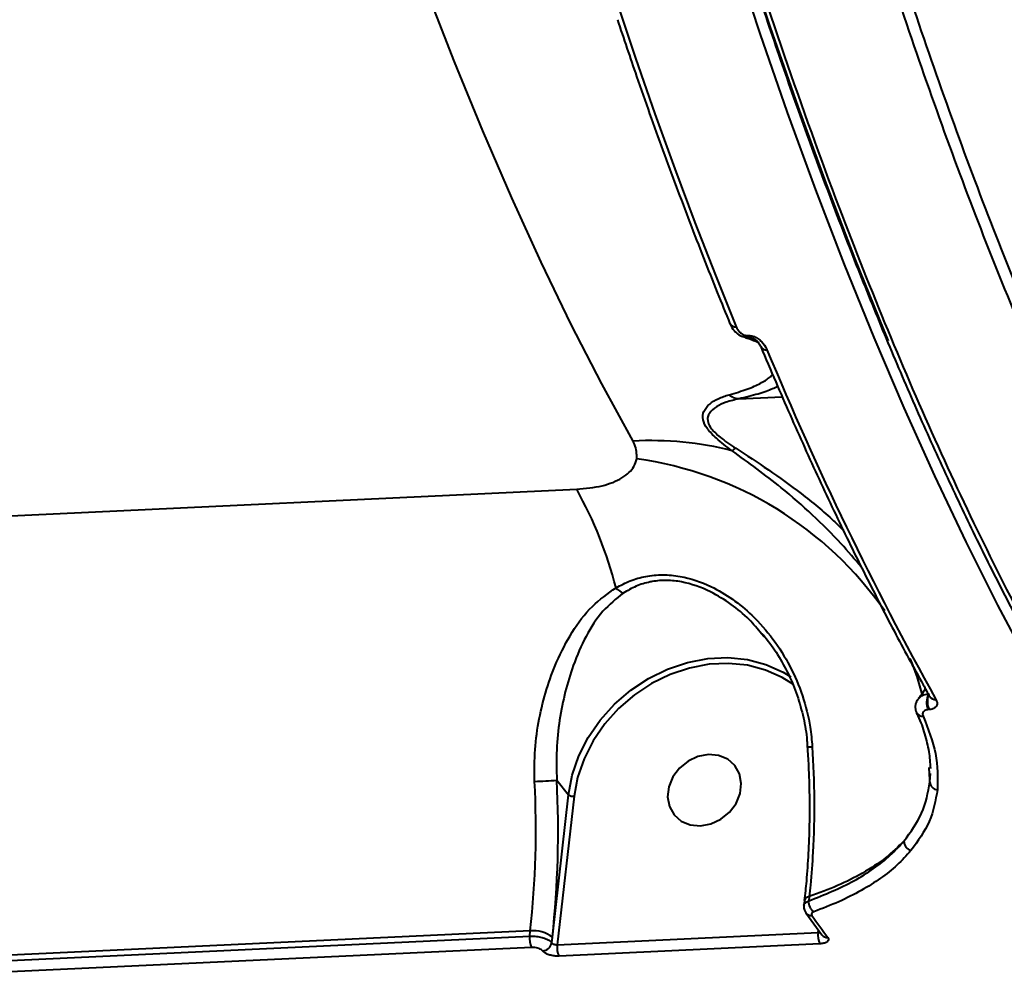
# Model space of a CAD drawing. Units: millimetres. Extents: x -1922 to 12775, y -943 to 14679.
# Drawn here: x 4758 to 4872, y 4341 to 4452 of the extents above; entities that cross this region are included whole.
import ezdxf

# ---------------------------------------------------------------- set-up
doc = ezdxf.new("R2010")
doc.units = ezdxf.units.MM
doc.layers.add('DiKom', color=7, linetype='Continuous')
doc.styles.add('style1', font='arial.ttf', dxfattribs={"width": 0.8})
doc.dimstyles.new('1-50', dxfattribs={"dimtxt": 400, "dimasz": 200, "dimexe": 100, "dimexo": 0, "dimgap": 200, "dimtad": 1, "dimtxsty": 'style1', "dimcen": 200, "dimclrd": 7, "dimclre": 7, "dimclrt": 7, "dimadec": 1, "dimazin": 2, "dimtfac": 1, "dimtmove": 0, "dimatfit": 2, "dimfxl": 0, "dimlwd": 25, "dimlwe": 18, "dimarcsym": 0})

# ---------------------------------------------------------------- blocks, each defined once
blk = doc.blocks.new('*D5')
at = {"layer": 'Defpoints', "color": 0, "linetype": 'Continuous', "transparency": 16777216}
for p in [(10774.94, 4671.86), (2073.92, 3261.99), (10774.94, 350)]:
    blk.add_point(p, dxfattribs=at)
at = {"layer": 'DiKom', "color": 7, "linetype": 'Continuous', "lineweight": 18, "transparency": 16777216}
for p, q in [((10774.94, 4671.86), (10774.94, 250)), ((2073.92, 3261.99), (2073.92, 250))]:
    blk.add_line(p, q, dxfattribs=at)
at = {"layer": 'DiKom', "color": 7, "linetype": 'Continuous', "lineweight": 25, "transparency": 16777216}
blk.add_line((2473.92, 350), (10374.94, 350), dxfattribs=at)
at = {"layer": 'DiKom', "color": 7, "linetype": 'Continuous', "transparency": 16777216}
for points in [[(2473.92, 416.67), (2473.92, 283.33), (2073.92, 350)], [(10374.94, 416.67), (10374.94, 283.33), (10774.94, 350)]]:
    blk.add_solid(points, dxfattribs=at)
at = {"layer": 'DiKom', "color": 7, "linetype": 'Continuous', "lineweight": 40, "transparency": 16777216, "insert": (6792, 787.64), "char_height": 400, "attachment_point": 5, "style": 'style1'}
blk.add_mtext('{\\fArial|b1|i0|c204|p34;\\H1.75x;8700}', dxfattribs=at)
blk = doc.blocks.new('*D8')
at = {"layer": 'Defpoints', "color": 0, "transparency": 16777216}
for p in [(12774.94, 4756.36), (838.94, 2035.94), (12774.94, -843)]:
    blk.add_point(p, dxfattribs=at)
at = {"layer": 'DiKom', "color": 7, "lineweight": 18, "transparency": 16777216}
for p, q in [((12774.94, 4756.36), (12774.94, -943)), ((838.94, 2035.94), (838.94, -943))]:
    blk.add_line(p, q, dxfattribs=at)
at = {"layer": 'DiKom', "color": 7, "lineweight": 25, "transparency": 16777216}
blk.add_line((1238.94, -843), (12374.94, -843), dxfattribs=at)
at = {"layer": 'DiKom', "color": 7, "transparency": 16777216}
for points in [[(1238.94, -776.33), (1238.94, -909.67), (838.94, -843)], [(12374.94, -776.33), (12374.94, -909.67), (12774.94, -843)]]:
    blk.add_solid(points, dxfattribs=at)
at = {"layer": 'DiKom', "color": 7, "lineweight": 200, "transparency": 16777216, "insert": (6828, -405.36), "char_height": 400, "attachment_point": 5, "style": 'style1'}
blk.add_mtext('{\\fArial|b1|i0|c204|p34;\\H1.75x;11950}', dxfattribs=at)

msp = doc.modelspace()

# ---------------------------------------------------------------- linework, layer by layer
at = {"layer": 'DiKom', "color": 7, "linetype": 'Continuous', "lineweight": 40}
for p, q in [((4842.145, 4415.78), (4842.259, 4415.785)), ((4842.471, 4415.524), (4842.357, 4415.519)), ((4842.357, 4415.519), (4843.113, 4415.227)), ((4842.813, 4415.429), (4842.471, 4415.524)), ((4841.126, 4408.497), (4846.125, 4408.732)), ((4494.158, 4382.649), (4822.469, 4398.09)), ((4844.054, 4381.1), (4843.744, 4381.455)), ((4861.569, 4372.412), (4861.583, 4372.381)), ((4863.02, 4372.737), (4862.938, 4372.733)), ((4849.022, 4368.483), (4849.021, 4368.486)), ((4863.113, 4364.659), (4863.046, 4366.071)), ((4820.188, 4364.595), (4821.528, 4362.938)), ((4863.124, 4364.436), (4863.189, 4365.363)), ((4819.672, 4346.537), (4821.528, 4362.938)), ((4822.163, 4362.755), (4820.229, 4345.668)), ((4848.674, 4350.741), (4848.615, 4350.213)), ((4849.223, 4351.206), (4849.167, 4350.704)), ((4848.848, 4349.346), (4850.688, 4346.807)), ((4850.246, 4347.079), (4850.279, 4347.371)), ((4739.21, 4343.004), (4817.067, 4346.666)), ((4817.134, 4347.267), (4739.278, 4343.606)), ((4817.067, 4346.666), (4817.134, 4347.267)), ((4819.6, 4345.9), (4819.672, 4346.537)), ((4820.229, 4345.668), (4850.246, 4347.079)), ((4817.281, 4345.363), (4739.424, 4341.701)), ((4850.462, 4345.773), (4820.445, 4344.362))]:
    msp.add_line(p, q, dxfattribs=at)
at = {"layer": 'DiKom', "color": 7, "linetype": 'Continuous', "lineweight": 40, "flags": 128}
for points in [[(4804.298, 4645.943), (4805.635, 4634.045), (4807.088, 4622.223), (4808.656, 4610.487), (4810.336, 4598.847), (4812.127, 4587.313), (4814.029, 4575.894), (4816.038, 4564.6), (4818.155, 4553.441), (4820.376, 4542.426), (4822.7, 4531.565), (4825.125, 4520.865), (4827.649, 4510.338), (4830.271, 4499.99), (4832.986, 4489.832), (4835.794, 4479.871), (4838.693, 4470.117), (4841.678, 4460.576), (4844.749, 4451.258), (4847.902, 4442.17), (4851.135, 4433.319), (4854.445, 4424.714), (4857.829, 4416.361), (4858.32, 4415.186)], [(4822.762, 4467.709), (4824.877, 4460.938), (4827.035, 4454.278), (4829.234, 4447.731), (4831.475, 4441.301), (4833.756, 4434.99), (4836.076, 4428.8), (4838.434, 4422.735), (4840.829, 4416.797)], [(4898.063, 4342.037), (4894.052, 4347.212), (4890.081, 4352.704), (4886.154, 4358.509), (4882.274, 4364.623), (4878.443, 4371.039), (4874.666, 4377.754), (4870.945, 4384.76), (4867.284, 4392.052), (4863.685, 4399.624), (4860.153, 4407.469), (4856.689, 4415.582), (4853.297, 4423.955), (4849.978, 4432.58), (4846.738, 4441.452), (4843.577, 4450.562), (4840.499, 4459.902)], [(4828.95, 4403.647), (4825.369, 4410.218), (4821.846, 4417.079), (4818.385, 4424.224), (4814.988, 4431.646), (4811.661, 4439.338), (4808.404, 4447.292), (4805.222, 4455.502)], [(4821.528, 4362.938), (4821.955, 4365.187), (4822.717, 4367.403), (4823.799, 4369.534), (4825.176, 4371.535), (4826.817, 4373.36), (4828.686, 4374.969), (4830.74, 4376.325), (4832.935, 4377.398), (4835.221, 4378.164), (4837.546, 4378.607), (4839.859, 4378.716), (4842.109, 4378.488), (4844.244, 4377.93), (4846.218, 4377.053), (4847.112, 4376.513)], [(4847.403, 4375.619), (4846.104, 4376.442), (4844.19, 4377.293), (4842.12, 4377.835), (4839.938, 4378.055), (4837.695, 4377.95), (4835.44, 4377.521), (4833.224, 4376.777), (4831.096, 4375.737), (4829.103, 4374.422), (4827.291, 4372.862), (4825.7, 4371.092), (4824.365, 4369.152), (4823.315, 4367.085), (4822.576, 4364.936), (4822.163, 4362.755)], [(4836.707, 4359.36), (4837.915, 4359.582), (4839.063, 4360.118), (4840.057, 4360.925), (4840.818, 4361.938), (4841.283, 4363.074), (4841.415, 4364.241), (4841.204, 4365.345), (4840.665, 4366.297), (4839.844, 4367.019), (4838.806, 4367.452), (4837.635, 4367.562), (4836.427, 4367.34), (4835.279, 4366.804), (4834.285, 4365.997), (4833.524, 4364.984), (4833.059, 4363.848), (4832.927, 4362.681), (4833.138, 4361.577), (4833.677, 4360.625), (4834.498, 4359.904), (4835.536, 4359.47), (4836.707, 4359.36)]]:
    msp.add_lwpolyline(points, dxfattribs=at)
at = {"layer": 'DiKom', "color": 7, "linetype": 'Continuous', "lineweight": 40}
for centre, radius, start, end in [((4840.719, 4417.487), 0.699, 209.07884, 279.03496), ((4842.548, 4415.89), 0.418, 195.26023, 242.68507), ((4842.663, 4415.896), 0.418, 195.33524, 242.73643), ((4844.256, 4414.848), 0.693, 207.66886, 279.29525), ((5202.603, 4562.291), 387.651, 202.46456, 209.07815), ((4830.962, 4365.335), 38.364, 75.84293, 93.00528), ((4839.55, 4404.161), 1.811, 296.02554, 312.14638), ((4823.687, 4360.312), 41.674, 34.78419, 82.14397), ((4780.874, 4374.899), 47.623, 14.4154, 29.14076), ((4828.716, 4388.241), 2.271, 220.85633, 246.99188), ((4832.156, 4366.567), 31.115, 14.5983, 22.75671), ((4864.692, 4373.613), 1.962, 152.15645, 206.62663), ((4864.987, 4373.654), 2.17, 159.38793, 204.99769), ((4863.722, 4374.622), 0.736, 211.73477, 277.05633), ((4862.281, 4372.75), 0.79, 207.85503, 274.12044), ((4849.392, 4370.147), 1.704, 257.43788, 276.45381), ((4709.806, 4358.941), 107.962, 353.79235, 2.93285), ((4804.948, 4640.102), 275.928, 272.63336, 273.16604), ((4707.054, 4358.791), 113.282, 353.79006, 2.93681), ((4864.059, 4364.42), 0.936, 179.04593, 265.02477), ((4822.068, 4363.621), 0.871, 231.68831, 276.22236), ((4861.227, 4357.563), 1.097, 177.95143, 254.6125), ((4849.32, 4350.532), 0.681, 98.1295, 160.82132), ((4850.479, 4350.578), 1.318, 174.55436, 237.21803), ((4849.477, 4349.826), 0.792, 217.26856, 274.7265), ((5017.007, 4468.464), 205.687, 215.49445, 216.36571), ((4817.513, 4343.809), 3.479, 51.64646, 96.25153), ((4819.186, 4346.345), 2.144, 171.38781, 207.27114), ((4852.353, 4346.758), 2.131, 171.32257, 207.50303), ((4851.313, 4347.297), 0.794, 218.07403, 274.63188), ((4818.484, 4346.091), 1.132, 273.1278, 350.29006), ((4822.342, 4345.346), 2.137, 171.35262, 207.43226)]:
    msp.add_arc(centre, radius, start, end, dxfattribs=at)
for points, knots in [([(4844.649, 5064.133), (4843.496, 5061.411), (4840.389, 5054.078), (4835.585, 5041.281), (4830.336, 5025.548), (4825.392, 5008.716), (4820.775, 4990.818), (4816.514, 4971.886), (4812.7, 4952.337), (4809.338, 4932.254), (4806.418, 4911.728), (4803.894, 4890.424), (4801.793, 4868.384), (4800.13, 4845.669), (4798.945, 4822.778), (4798.228, 4799.795), (4797.964, 4776.802), (4798.146, 4753.424), (4798.796, 4729.728), (4799.921, 4705.791), (4801.497, 4682.139), (4803.507, 4658.846), (4805.927, 4635.979), (4808.795, 4613.163), (4812.123, 4590.483), (4815.908, 4568.022), (4820.068, 4546.275), (4824.578, 4525.3), (4829.41, 4505.135), (4834.642, 4485.454), (4840.271, 4466.346), (4846.29, 4447.895), (4852.299, 4431.242), (4858.228, 4416.286), (4864.018, 4402.898), (4870.015, 4390.213), (4876.204, 4378.279), (4882.518, 4367.218), (4888.926, 4357.082), (4894.725, 4348.774), (4898.431, 4344.05), (4899.94, 4342.126)], [0, 0, 0, 0, 0.01565227, 0.04216826, 0.06870459, 0.09522041, 0.12250634, 0.14981474, 0.1771008, 0.20361668, 0.23015302, 0.25666874, 0.28395483, 0.31126307, 0.33854917, 0.36506502, 0.39160128, 0.41811719, 0.44540324, 0.47271152, 0.49999756, 0.52651346, 0.55304972, 0.5795656, 0.60685156, 0.63415995, 0.66144603, 0.68796189, 0.71449813, 0.74101393, 0.76829968, 0.79560815, 0.82289434, 0.84597225, 0.86907725, 0.89218242, 0.91550644, 0.93883063, 0.96156393, 0.98434848, 1, 1, 1, 1]), ([(4894.448, 4999.481), (4893.068, 4994.974), (4890.306, 4985.955), (4886.499, 4971.633), (4882.95, 4956.778), (4879.648, 4941.159), (4876.609, 4924.791), (4873.853, 4907.687), (4871.428, 4890.119), (4869.269, 4871.535), (4867.431, 4851.907), (4865.955, 4831.239), (4864.901, 4810.214), (4864.271, 4788.931), (4864.068, 4767.49), (4864.297, 4745.98), (4864.964, 4724.437), (4866.055, 4702.897), (4867.566, 4681.404), (4869.487, 4660.059), (4871.811, 4638.961), (4874.528, 4618.196), (4877.645, 4597.804), (4881.144, 4577.812), (4885.015, 4558.262), (4889.238, 4539.245), (4893.792, 4520.85), (4898.76, 4502.813), (4904.152, 4485.227), (4909.967, 4468.177), (4916.091, 4452.017), (4922.515, 4436.843), (4929.192, 4422.601), (4933.842, 4414.029), (4936.166, 4409.744)], [0, 0, 0, 0, 0.0277666, 0.055566, 0.0833656, 0.1111323, 0.1400374, 0.1689801, 0.1979226, 0.2268275, 0.2586374, 0.2905481, 0.32251, 0.3544717, 0.3863819, 0.4181913, 0.4498954, 0.4816999, 0.5135556, 0.545411, 0.5772153, 0.6089191, 0.6405474, 0.6722757, 0.7040552, 0.7358345, 0.7675627, 0.7991906, 0.8325937, 0.8660264, 0.8994297, 0.9329431, 0.9664865, 1, 1, 1, 1]), ([(4803.028, 4657.829), (4803.124, 4656.805), (4803.575, 4651.99), (4804.482, 4643.448), (4805.754, 4632.225), (4807.135, 4621.1), (4808.615, 4610.063), (4810.197, 4599.112), (4811.879, 4588.246), (4813.664, 4577.46), (4815.551, 4566.752), (4817.542, 4556.116), (4819.635, 4545.57), (4821.821, 4535.148), (4824.093, 4524.893), (4826.445, 4514.832), (4828.876, 4504.964), (4831.387, 4495.286), (4833.979, 4485.795), (4836.652, 4476.485), (4839.407, 4467.357), (4842.246, 4458.405), (4845.168, 4449.63), (4848.175, 4441.027), (4851.266, 4432.601), (4854.432, 4424.377), (4857.659, 4416.388), (4860.94, 4408.662), (4864.269, 4401.205), (4867.65, 4394.012), (4871.082, 4387.079), (4874.567, 4380.404), (4878.106, 4373.986), (4881.7, 4367.821), (4885.349, 4361.911), (4889.057, 4356.249), (4892.823, 4350.85), (4896.228, 4346.227), (4898.391, 4343.529), (4899.266, 4342.437)], [0, 0, 0, 0, 0.0075178, 0.0353279, 0.0630449, 0.0907008, 0.1183272, 0.1459556, 0.1736102, 0.2013191, 0.2291147, 0.2570275, 0.2850898, 0.3131852, 0.3411696, 0.3690206, 0.3967694, 0.424449, 0.4520896, 0.4797231, 0.5073772, 0.5350765, 0.5628542, 0.5907406, 0.6187679, 0.646888, 0.6749412, 0.7028475, 0.7306443, 0.758363, 0.7860349, 0.813692, 0.8413638, 0.8690728, 0.896851, 0.92473, 0.9527399, 0.9808814, 1, 1, 1, 1]), ([(4873.61, 4416.549), (4871.959, 4420.608), (4868.657, 4428.727), (4863.897, 4441.623), (4859.273, 4454.991), (4856.338, 4464.34), (4854.871, 4469.015)], [0, 0, 0, 0, 0.2490948, 0.4981944, 0.7490951, 1, 1, 1, 1]), ([(4856.032, 4469.642), (4857.485, 4465.011), (4860.392, 4455.749), (4864.993, 4442.439), (4869.751, 4429.535), (4873.069, 4421.375), (4874.729, 4417.295)], [0, 0, 0, 0, 0.2490954, 0.4981932, 0.7490989, 1, 1, 1, 1]), ([(4827.152, 4452.148), (4827.886, 4449.96), (4829.6, 4444.853), (4832.38, 4437.071), (4835.475, 4428.771), (4838.062, 4422.162), (4839.622, 4418.34), (4840.108, 4417.148)], [0, 0, 0, 0, 0.1783134, 0.4162225, 0.6541464, 0.8920855, 1, 1, 1, 1]), ([(4840.123, 4417.151), (4840.159, 4417.057), (4840.286, 4416.726), (4840.665, 4416.257), (4841.144, 4415.836), (4841.479, 4415.717), (4841.583, 4415.68)], [0, 0, 0, 0, 0.1515051, 0.5368892, 0.8567049, 1, 1, 1, 1]), ([(4840.829, 4416.797), (4840.934, 4416.599), (4841.084, 4416.314), (4841.445, 4416.004), (4841.71, 4415.857), (4841.951, 4415.784), (4842.085, 4415.781), (4842.145, 4415.78)], [0, 0, 0, 0, 0.437069, 0.6289081, 0.7909338, 0.9059441, 1, 1, 1, 1]), ([(4841.729, 4415.615), (4841.677, 4415.623), (4841.623, 4415.632), (4841.575, 4415.659), (4841.572, 4415.661)], [0, 0, 0, 0, 0.950431, 1, 1, 1, 1]), ([(4842.357, 4415.519), (4842.237, 4415.519), (4842.026, 4415.518), (4841.819, 4415.586), (4841.729, 4415.615)], [0, 0, 0, 0, 0.5682336, 1, 1, 1, 1]), ([(4841.885, 4415.572), (4842.023, 4415.527), (4842.587, 4415.345), (4842.995, 4415.168), (4843.303, 4415.033)], [0, 0, 0, 0, 0.2435118, 1, 1, 1, 1]), ([(4842.259, 4415.785), (4842.354, 4415.783), (4842.566, 4415.778), (4842.949, 4415.659), (4843.383, 4415.419), (4843.915, 4414.955), (4844.219, 4414.507), (4844.352, 4414.202), (4844.368, 4414.165)], [0, 0, 0, 0, 0.09281646, 0.20624673, 0.3693273, 0.57245864, 0.94711875, 1, 1, 1, 1]), ([(4842.642, 4415.496), (4842.621, 4415.503), (4842.585, 4415.515), (4842.526, 4415.523), (4842.49, 4415.525), (4842.474, 4415.524), (4842.471, 4415.524)], [0, 0, 0, 0, 0.430404, 0.7161536, 0.9562047, 1, 1, 1, 1]), ([(4842.542, 4415.519), (4842.546, 4415.518), (4842.561, 4415.517), (4842.598, 4415.511), (4842.66, 4415.496), (4842.757, 4415.461), (4842.916, 4415.381), (4843.159, 4415.207), (4843.459, 4414.895), (4843.569, 4414.657), (4843.632, 4414.519)], [0, 0, 0, 0, 0.0080424, 0.0288155, 0.0562079, 0.0995498, 0.1793488, 0.3336674, 0.6145957, 1, 1, 1, 1]), ([(4843.647, 4414.516), (4844.219, 4413.159), (4845.878, 4409.222), (4848.673, 4402.885), (4852.049, 4395.588), (4855.485, 4388.54), (4858.915, 4381.863), (4861.465, 4377.149), (4862.845, 4374.683), (4863.096, 4374.235)], [0, 0, 0, 0, 0.0925101, 0.2684068, 0.4443138, 0.6202409, 0.7961789, 0.9628933, 1, 1, 1, 1]), ([(4840.011, 4408.974), (4840.734, 4409.185), (4842.187, 4409.611), (4843.639, 4410.282), (4844.581, 4410.85), (4844.899, 4411.195), (4845.005, 4411.31)], [0, 0, 0, 0, 0.284425, 0.572257, 0.8576537, 1, 1, 1, 1]), ([(4845.597, 4409.934), (4845.407, 4409.836), (4844.84, 4409.541), (4843.447, 4409.056), (4841.897, 4408.684), (4841.118, 4408.497)], [0, 0, 0, 0, 0.20051481, 0.59817537, 1, 1, 1, 1]), ([(4840.345, 4402.534), (4839.714, 4403.009), (4838.617, 4403.835), (4837.421, 4405.07), (4836.89, 4406.176), (4837.059, 4407.16), (4837.729, 4407.95), (4838.77, 4408.587), (4839.576, 4408.838), (4840.011, 4408.974)], [0, 0, 0, 0, 0.1508007, 0.2625412, 0.3758079, 0.5043462, 0.6598323, 0.8160183, 1, 1, 1, 1]), ([(4841.126, 4408.497), (4840.631, 4408.384), (4839.726, 4408.178), (4838.525, 4407.633), (4837.717, 4406.947), (4837.438, 4406.126), (4837.698, 4405.457), (4838.158, 4404.817), (4839.065, 4403.957), (4840.139, 4403.238), (4840.765, 4402.819)], [0, 0, 0, 0, 0.1920804, 0.351184, 0.5094885, 0.6344401, 0.7186409, 0.7420992, 0.849595, 1, 1, 1, 1]), ([(4841.118, 4408.497), (4840.919, 4408.527), (4840.559, 4408.583), (4840.199, 4408.808), (4840.041, 4408.948), (4840.011, 4408.974)], [0, 0, 0, 0, 0.4995053, 0.9074406, 1, 1, 1, 1]), ([(4841.118, 4408.497), (4841.119, 4408.497), (4841.12, 4408.497), (4841.123, 4408.497), (4841.125, 4408.497), (4841.126, 4408.497)], [0, 0, 0, 0, 0.2812109, 0.6591887, 1, 1, 1, 1]), ([(4829.383, 4401.595), (4829.382, 4402.15), (4829.382, 4402.764), (4829.052, 4403.459), (4828.985, 4403.583), (4828.95, 4403.647)], [0, 0, 0, 0, 0.8217627, 0.9078749, 1, 1, 1, 1]), ([(4840.765, 4402.819), (4842.022, 4402.004), (4844.565, 4400.355), (4848.38, 4397.577), (4851.29, 4395.225), (4852.787, 4393.745), (4853.155, 4393.381)], [0, 0, 0, 0, 0.2894091, 0.5855089, 0.8979243, 1, 1, 1, 1]), ([(4855.23, 4389.125), (4854.466, 4390.033), (4852.739, 4392.088), (4849.63, 4395.188), (4846.342, 4398.05), (4843.183, 4400.488), (4841.295, 4401.849), (4840.345, 4402.534)], [0, 0, 0, 0, 0.1826281, 0.4129901, 0.6484521, 0.8229986, 1, 1, 1, 1]), ([(4822.469, 4398.09), (4823.483, 4398.191), (4825.491, 4398.391), (4827.778, 4399.336), (4829.052, 4400.468), (4829.296, 4401.298), (4829.383, 4401.595)], [0, 0, 0, 0, 0.28855016, 0.57160297, 0.84703445, 1, 1, 1, 1]), ([(4826.998, 4386.755), (4827.535, 4387.039), (4828.609, 4387.605), (4830.415, 4388.118), (4832.353, 4388.3), (4834.898, 4388.076), (4837.676, 4387.138), (4840.425, 4385.501), (4842.859, 4383.491), (4845.123, 4380.913), (4847.09, 4377.776), (4848.525, 4374.352), (4849.329, 4371.201), (4849.514, 4369.212), (4849.584, 4368.453)], [0, 0, 0, 0, 0.0610654, 0.1220482, 0.1836264, 0.2451902, 0.3548549, 0.4369244, 0.5191006, 0.6228168, 0.7266, 0.8310881, 0.935577, 1, 1, 1, 1]), ([(4843.744, 4381.455), (4843.281, 4382.015), (4842.238, 4383.279), (4840.238, 4384.907), (4837.666, 4386.51), (4835.097, 4387.418), (4832.819, 4387.657), (4831.622, 4387.563), (4830.44, 4387.337), (4829.268, 4386.982), (4828.312, 4386.43), (4827.828, 4386.15)], [0, 0, 0, 0, 0.1122503, 0.2530793, 0.3975036, 0.5842681, 0.6792538, 0.7776908, 0.7918375, 0.8944934, 1, 1, 1, 1]), ([(4817.626, 4364.465), (4817.615, 4365.691), (4817.594, 4368.143), (4818.116, 4371.716), (4818.956, 4375.094), (4820.199, 4378.473), (4821.896, 4381.722), (4824.079, 4384.696), (4826.047, 4386.085), (4826.998, 4386.755)], [0, 0, 0, 0, 0.1316589, 0.2634876, 0.3951407, 0.5268756, 0.6882998, 0.8495384, 1, 1, 1, 1]), ([(4827.828, 4386.15), (4827.009, 4385.491), (4825.288, 4384.106), (4823.487, 4381.217), (4822.106, 4378.068), (4821.114, 4374.811), (4820.465, 4371.559), (4820.087, 4368.131), (4820.154, 4365.773), (4820.188, 4364.595)], [0, 0, 0, 0, 0.14637056, 0.30757751, 0.46900955, 0.60209814, 0.73510999, 0.86764224, 1, 1, 1, 1]), ([(4843.779, 4381.485), (4843.892, 4381.363), (4844.572, 4380.623), (4845.622, 4379.06), (4846.89, 4376.805), (4847.889, 4374.362), (4848.59, 4371.805), (4848.956, 4369.828), (4848.985, 4368.715), (4848.991, 4368.485)], [0, 0, 0, 0, 0.03505931, 0.21242698, 0.39413447, 0.5794142, 0.76555474, 0.95151133, 1, 1, 1, 1]), ([(4862.561, 4375.192), (4862.541, 4375.129), (4862.476, 4374.933), (4862.236, 4374.519), (4861.895, 4374.143), (4861.771, 4374.007)], [0, 0, 0, 0, 0.2292447, 0.7200059, 1, 1, 1, 1]), ([(4861.829, 4374.006), (4861.931, 4374.114), (4862.159, 4374.355), (4862.597, 4374.496), (4862.887, 4374.523), (4862.957, 4374.529)], [0, 0, 0, 0, 0.3779677, 0.8490019, 1, 1, 1, 1]), ([(4861.827, 4374.007), (4861.735, 4373.903), (4861.512, 4373.65), (4861.407, 4373.124), (4861.448, 4372.671), (4861.565, 4372.449), (4861.596, 4372.389)], [0, 0, 0, 0, 0.2293635, 0.5616503, 0.8811, 1, 1, 1, 1]), ([(4863.812, 4373.891), (4863.863, 4373.777), (4863.974, 4373.528), (4863.92, 4373.187), (4863.702, 4372.934), (4863.398, 4372.78), (4863.146, 4372.751), (4863.02, 4372.737)], [0, 0, 0, 0, 0.2268141, 0.4920322, 0.6959408, 0.8477146, 1, 1, 1, 1]), ([(4863.093, 4374.238), (4863.095, 4374.235), (4863.107, 4374.218), (4863.102, 4374.231), (4863.098, 4374.242)], [0, 0, 0, 0, 0.1880191, 1, 1, 1, 1]), ([(4861.538, 4372.404), (4861.602, 4372.277), (4862.028, 4371.436), (4862.532, 4369.922), (4863.047, 4367.892), (4863.127, 4366.607), (4863.166, 4365.974)], [0, 0, 0, 0, 0.0566123, 0.3732276, 0.6908118, 1, 1, 1, 1]), ([(4862.938, 4372.733), (4862.879, 4372.728), (4862.73, 4372.713), (4862.52, 4372.633), (4862.336, 4372.473), (4862.25, 4372.238), (4862.308, 4372.055), (4862.338, 4371.962)], [0, 0, 0, 0, 0.1033482, 0.2623947, 0.4610384, 0.7281933, 1, 1, 1, 1]), ([(4862.338, 4371.962), (4862.91, 4370.514), (4864.07, 4367.581), (4864.009, 4364.864), (4863.978, 4363.488)], [0, 0, 0, 0, 0.4937866, 1, 1, 1, 1]), ([(4849.006, 4368.482), (4849.055, 4367.745), (4849.179, 4365.866), (4849.257, 4362.843), (4849.253, 4359.465), (4849.132, 4356.171), (4848.94, 4353.255), (4848.743, 4351.496), (4848.66, 4350.758)], [0, 0, 0, 0, 0.12176157, 0.31016466, 0.49706922, 0.68200304, 0.86645656, 1, 1, 1, 1]), ([(4849.584, 4368.453), (4849.678, 4366.437), (4849.87, 4362.345), (4849.723, 4356.997), (4849.452, 4353.309), (4849.272, 4351.649), (4849.223, 4351.206)], [0, 0, 0, 0, 0.3414964, 0.6929957, 0.9180083, 1, 1, 1, 1]), ([(4860.13, 4357.602), (4860.896, 4358.645), (4862.446, 4360.755), (4862.896, 4363.199), (4863.124, 4364.436)], [0, 0, 0, 0, 0.4941615, 1, 1, 1, 1]), ([(4863.978, 4363.488), (4863.756, 4362.253), (4863.305, 4359.754), (4861.731, 4357.596), (4860.936, 4356.505)], [0, 0, 0, 0, 0.4941589, 1, 1, 1, 1]), ([(4849.167, 4350.704), (4850.983, 4351.438), (4853.735, 4352.549), (4856.662, 4354.415), (4858.609, 4355.935), (4859.628, 4357.052), (4860.13, 4357.602)], [0, 0, 0, 0, 0.3951694, 0.5986672, 0.802168, 1, 1, 1, 1]), ([(4860.13, 4357.602), (4859.465, 4356.951), (4858.126, 4355.643), (4855.507, 4353.945), (4852.567, 4352.44), (4850.342, 4351.619), (4849.223, 4351.206)], [0, 0, 0, 0, 0.25984343, 0.5228346, 0.76022346, 1, 1, 1, 1]), ([(4860.936, 4356.505), (4860.424, 4355.944), (4859.401, 4354.823), (4857.467, 4353.298), (4855.23, 4351.884), (4852.687, 4350.589), (4850.739, 4349.843), (4849.765, 4349.47)], [0, 0, 0, 0, 0.1978294, 0.3954962, 0.5931726, 0.79658, 1, 1, 1, 1]), ([(4848.627, 4350.211), (4848.625, 4350.224), (4848.601, 4350.333), (4848.762, 4350.519), (4849.032, 4350.642), (4849.167, 4350.704)], [0, 0, 0, 0, 0.06114339, 0.53052837, 1, 1, 1, 1]), ([(4848.632, 4350.21), (4848.622, 4350.17), (4848.578, 4349.985), (4848.654, 4349.668), (4848.793, 4349.449), (4848.854, 4349.352)], [0, 0, 0, 0, 0.1327087, 0.6183361, 1, 1, 1, 1]), ([(4849.765, 4349.47), (4849.696, 4349.438), (4849.556, 4349.374), (4849.474, 4349.233), (4849.49, 4349.116), (4849.533, 4349.051), (4849.542, 4349.037)], [0, 0, 0, 0, 0.3056879, 0.6116216, 0.9179469, 1, 1, 1, 1]), ([(4817.067, 4346.666), (4817.208, 4346.668), (4817.564, 4346.674), (4818.17, 4346.597), (4818.795, 4346.426), (4819.316, 4346.185), (4819.505, 4345.995), (4819.6, 4345.9)], [0, 0, 0, 0, 0.1407189, 0.3554188, 0.5702808, 0.7851073, 1, 1, 1, 1]), ([(4850.246, 4347.079), (4850.298, 4347.084), (4850.38, 4347.091), (4850.435, 4347.118), (4850.455, 4347.128)], [0, 0, 0, 0, 0.6371649, 1, 1, 1, 1]), ([(4851.377, 4346.505), (4851.407, 4346.455), (4851.481, 4346.33), (4851.451, 4346.135), (4851.257, 4345.952), (4850.92, 4345.818), (4850.615, 4345.788), (4850.462, 4345.773)], [0, 0, 0, 0, 0.1418932, 0.356748, 0.5714229, 0.7857241, 1, 1, 1, 1]), ([(4818.546, 4344.961), (4818.499, 4345.01), (4818.405, 4345.11), (4818.144, 4345.236), (4817.832, 4345.325), (4817.529, 4345.367), (4817.351, 4345.364), (4817.281, 4345.363)], [0, 0, 0, 0, 0.2150107, 0.4301412, 0.6448922, 0.8594589, 1, 1, 1, 1]), ([(4819.6, 4345.9), (4819.623, 4345.871), (4819.669, 4345.814), (4819.798, 4345.742), (4819.953, 4345.69), (4820.104, 4345.666), (4820.194, 4345.667), (4820.229, 4345.668)], [0, 0, 0, 0, 0.2152087, 0.4305361, 0.6453158, 0.8593289, 1, 1, 1, 1]), ([(4820.445, 4344.362), (4820.339, 4344.36), (4820.072, 4344.356), (4819.617, 4344.417), (4819.149, 4344.55), (4818.759, 4344.738), (4818.617, 4344.886), (4818.546, 4344.961)], [0, 0, 0, 0, 0.1406151, 0.3550523, 0.5698283, 0.7848373, 1, 1, 1, 1])]:
    msp.add_open_spline(points, degree=3, knots=knots, dxfattribs=at)

# ---------------------------------------------------------------- dimensions: what is measured, and where the dimension line sits
at = {"layer": 'DiKom', "color": 3, "lineweight": 200}
dim = msp.add_linear_dim(base=(12774.941, -843), p1=(838.939, 2035.936), p2=(12774.941, 4756.365), text='{\\fArial|b1|i0|c204|p34;\\H1.75x;11950}', dimstyle='1-50', override={"dimasz": 400, "dimgap": 80}, dxfattribs=at)
dim.commit()
dim.dimension.update_dxf_attribs({"geometry": '*D8', "text_midpoint": (6828, -843), "dimtype": 160})
at = {"layer": 'DiKom', "color": 7, "linetype": 'Continuous', "lineweight": 40}
dim = msp.add_linear_dim(base=(10774.941, 350), p1=(2073.922, 3261.993), p2=(10774.941, 4671.865), text='{\\fArial|b1|i0|c204|p34;\\H1.75x;8700}', dimstyle='1-50', override={"dimasz": 400, "dimgap": 80}, dxfattribs=at)
dim.commit()
dim.dimension.update_dxf_attribs({"geometry": '*D5', "text_midpoint": (6792, 350), "dimtype": 160})

doc.saveas('drawing.dxf')
